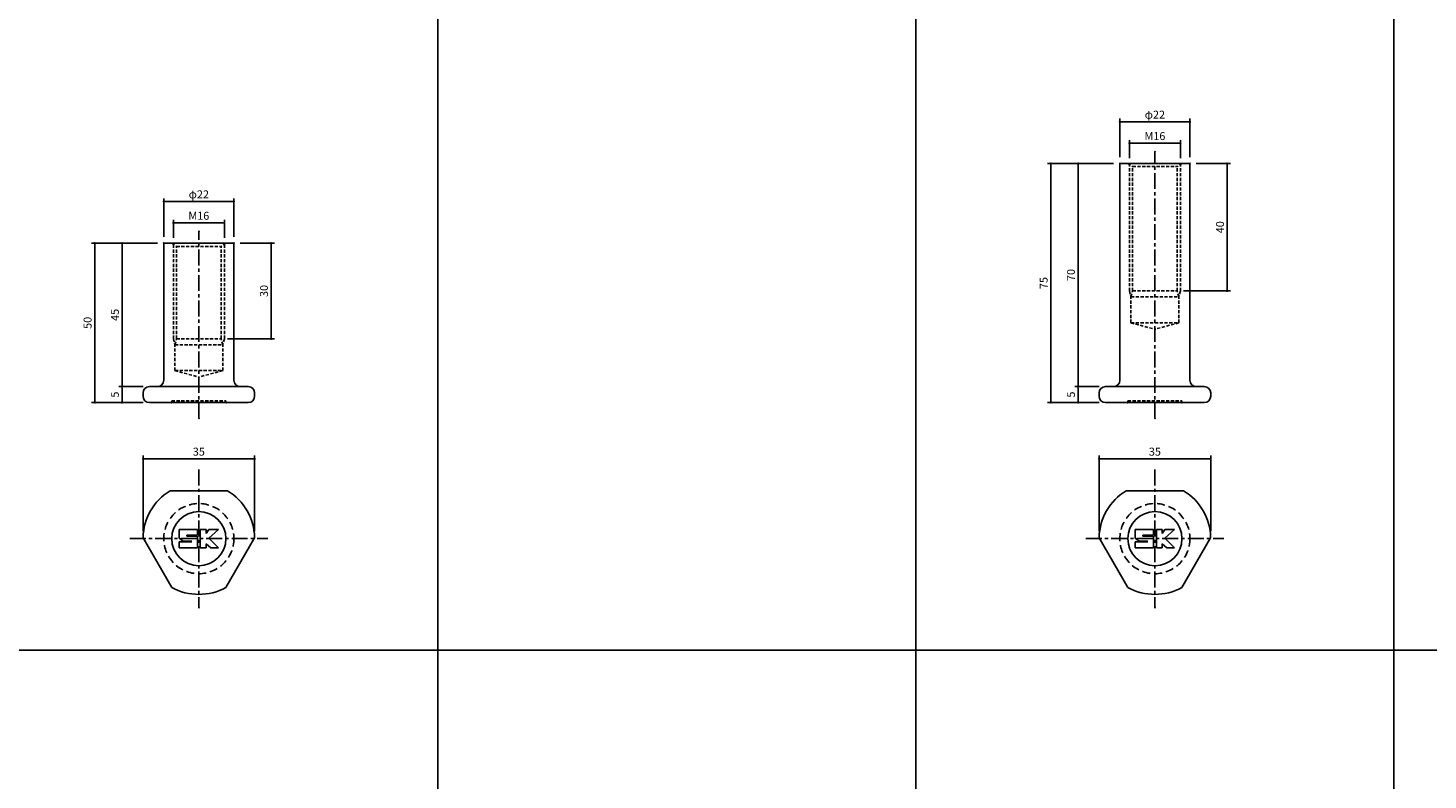
# Model space of a CAD drawing. Extents: x -10825 to -5847, y -11264 to 6843.
# Drawn here: x -7500 to -7061, y 4860 to 5095 of the extents above; entities that cross this region are included whole.
import ezdxf

# ---------------------------------------------------------------- set-up
doc = ezdxf.new("R2010")
doc.units = 0
doc.header["$LTSCALE"] = 2
doc.header["$MEASUREMENT"] = 0
doc.linetypes.add('CENTER', pattern=[2, 1.25, -0.25, 0.25, -0.25])
doc.linetypes.add('HIDDEN', pattern=[0.375, 0.25, -0.125])
doc.layers.get('0').update_dxf_attribs({"linetype": 'CONTINUOUS'})
doc.layers.get('DEFPOINTS').update_dxf_attribs({"linetype": 'CONTINUOUS'})
for name, color, linetype in [('中心線', 4, 'CENTER'), ('図枠', 3, 'CONTINUOUS'), ('外形線', 7, 'CONTINUOUS'), ('寸法線', 6, 'CONTINUOUS'), ('破線', 5, 'HIDDEN'), ('補助線', 5, 'CONTINUOUS')]:
    doc.layers.add(name, color=color, linetype=linetype)
doc.styles.add('ITALICC', font='italicc', dxfattribs={"height": 2})
doc.styles.get("Standard").update_dxf_attribs({"font": 'TXT.shx', "width": 0.8, "bigfont": 'EXTFONT.shx'})
doc.dimstyles.new('GEN-ISO', dxfattribs={"dimscale": 20, "dimtxt": 3.5, "dimasz": 2.5, "dimexe": 2, "dimexo": 1, "dimgap": 1.5, "dimtad": 1, "dimdec": 4, "dimdsep": 46, "dimtxsty": 'ITALICC', "dimcen": 2, "dimclrt": 7, "dimadec": 0, "dimazin": 0, "dimtp": 0.1, "dimtm": 0.1, "dimtfac": 0.7, "dimtdec": 4, "dimtmove": 2, "dimatfit": 3, "dimfxl": 1, "dimtolj": 1, "dimarcsym": 0})

# ---------------------------------------------------------------- blocks, each defined once
blk = doc.blocks.new('_DOT')
at = {"color": 0, "linetype": 'ByBlock'}
blk.add_line((-0.5, 0), (-1, 0), dxfattribs=at)
at = {"color": 0, "linetype": 'ByBlock', "const_width": 0.5}
blk.add_lwpolyline([(-0.25, 0, 1), (0.25, 0, 1)], format="xyb", close=True, dxfattribs=at)
blk = doc.blocks.new('*D894')
at = {"layer": 'DEFPOINTS', "color": 0, "ltscale": 3, "transparency": 16777216}
for p in [(-7428.77, 4960.34), (-7463.77, 4935.66), (-7428.77, 4935.66)]:
    blk.add_point(p, dxfattribs=at)
at = {"layer": '寸法線', "ltscale": 3, "transparency": 16777216}
for p, q in [((-7463.77, 4937.66), (-7463.77, 4961.34)), ((-7463.07, 4960.34), (-7429.47, 4960.34)), ((-7428.77, 4937.66), (-7428.77, 4961.34))]:
    blk.add_line(p, q, dxfattribs=at)
at = {"layer": '寸法線', "ltscale": 3, "transparency": 16777216, "xscale": 0.7, "yscale": 0.7, "zscale": 0.7, "rotation": 180}
blk.add_blockref('_DOT', (-7463.77, 4960.34), dxfattribs=at)
at = {"layer": '寸法線', "ltscale": 3, "transparency": 16777216, "xscale": 0.7, "yscale": 0.7, "zscale": 0.7}
blk.add_blockref('_DOT', (-7428.77, 4960.34), dxfattribs=at)
at = {"layer": '寸法線', "color": 142, "ltscale": 3, "transparency": 16777216, "insert": (-7446.27, 4962.59), "char_height": 2.5, "attachment_point": 5}
blk.add_mtext('\\A1;35', dxfattribs=at)
blk = doc.blocks.new('DOT')
at = {"color": 0, "linetype": 'ByBlock'}
blk.add_line((-0.5, 0), (-1, 0), dxfattribs=at)
at = {"color": 0, "linetype": 'ByBlock', "const_width": 0.5}
blk.add_lwpolyline([(-0.25, 0, 1), (0.25, 0, 1)], format="xyb", close=True, dxfattribs=at)
blk = doc.blocks.new('*D895')
at = {"layer": 'DEFPOINTS', "color": 0, "ltscale": 3, "transparency": 16777216}
for p in [(-7438.27, 5034.34), (-7454.27, 5027.66), (-7438.27, 5027.66)]:
    blk.add_point(p, dxfattribs=at)
at = {"layer": '寸法線', "ltscale": 3, "transparency": 16777216}
for p, q in [((-7454.27, 5029.66), (-7454.27, 5035.34)), ((-7438.27, 5029.66), (-7438.27, 5035.34)), ((-7453.57, 5034.34), (-7438.97, 5034.34))]:
    blk.add_line(p, q, dxfattribs=at)
at = {"layer": '寸法線', "ltscale": 3, "transparency": 16777216, "xscale": 0.7, "yscale": 0.7, "zscale": 0.7, "rotation": 180}
blk.add_blockref('_DOT', (-7454.27, 5034.34), dxfattribs=at)
at = {"layer": '寸法線', "ltscale": 3, "transparency": 16777216, "xscale": 0.7, "yscale": 0.7, "zscale": 0.7}
blk.add_blockref('_DOT', (-7438.27, 5034.34), dxfattribs=at)
at = {"layer": '寸法線', "color": 142, "ltscale": 3, "transparency": 16777216, "insert": (-7446.27, 5036.59), "char_height": 2.5, "attachment_point": 5}
blk.add_mtext('\\A1;M16', dxfattribs=at)
blk = doc.blocks.new('*D896')
at = {"layer": 'DEFPOINTS', "color": 0, "ltscale": 3, "transparency": 16777216}
for p in [(-7470.37, 4983), (-7461.77, 4983), (-7461.77, 4978)]:
    blk.add_point(p, dxfattribs=at)
at = {"layer": '寸法線', "ltscale": 3, "transparency": 16777216}
for p, q in [((-7463.77, 4983), (-7471.37, 4983)), ((-7470.37, 4978.7), (-7470.37, 4982.3)), ((-7463.77, 4978), (-7471.37, 4978))]:
    blk.add_line(p, q, dxfattribs=at)
at = {"layer": '寸法線', "ltscale": 3, "transparency": 16777216, "xscale": 0.7, "yscale": 0.7, "zscale": 0.7}
for p, rotation in [((-7470.37, 4983), 90), ((-7470.37, 4978), 270)]:
    blk.add_blockref('_DOT', p, dxfattribs=dict(at, rotation=rotation))
at = {"layer": '寸法線', "color": 142, "ltscale": 3, "transparency": 16777216, "insert": (-7472.62, 4980.5), "char_height": 2.5, "attachment_point": 5, "rotation": 90}
blk.add_mtext('\\A1;5', dxfattribs=at)
blk = doc.blocks.new('*D897')
at = {"layer": 'DEFPOINTS', "color": 0, "ltscale": 3, "transparency": 16777216}
for p in [(-7470.37, 5028), (-7457.27, 5028), (-7461.77, 4983)]:
    blk.add_point(p, dxfattribs=at)
at = {"layer": '寸法線', "ltscale": 3, "transparency": 16777216}
for p, q in [((-7459.27, 5028), (-7471.37, 5028)), ((-7470.37, 4983.7), (-7470.37, 5027.3)), ((-7463.77, 4983), (-7471.37, 4983))]:
    blk.add_line(p, q, dxfattribs=at)
at = {"layer": '寸法線', "ltscale": 3, "transparency": 16777216, "xscale": 0.7, "yscale": 0.7, "zscale": 0.7}
for p, rotation in [((-7470.37, 5028), 90), ((-7470.37, 4983), 270)]:
    blk.add_blockref('_DOT', p, dxfattribs=dict(at, rotation=rotation))
at = {"layer": '寸法線', "color": 142, "ltscale": 3, "transparency": 16777216, "insert": (-7472.62, 5005.5), "char_height": 2.5, "attachment_point": 5, "rotation": 90}
blk.add_mtext('\\A1;45', dxfattribs=at)
blk = doc.blocks.new('*D898')
at = {"layer": 'DEFPOINTS', "color": 0, "ltscale": 3, "transparency": 16777216}
for p in [(-7457.27, 5028), (-7478.93, 4978.01), (-7461.96, 4978.01)]:
    blk.add_point(p, dxfattribs=at)
at = {"layer": '寸法線', "ltscale": 3, "transparency": 16777216}
for p, q in [((-7459.27, 5028), (-7479.93, 5028)), ((-7478.93, 5027.3), (-7478.93, 4978.71)), ((-7463.96, 4978.01), (-7479.93, 4978.01))]:
    blk.add_line(p, q, dxfattribs=at)
at = {"layer": '寸法線', "ltscale": 3, "transparency": 16777216, "xscale": 0.7, "yscale": 0.7, "zscale": 0.7}
for p, rotation in [((-7478.93, 5028), 90), ((-7478.93, 4978.01), 270)]:
    blk.add_blockref('_DOT', p, dxfattribs=dict(at, rotation=rotation))
at = {"layer": '寸法線', "color": 142, "ltscale": 3, "transparency": 16777216, "insert": (-7481.18, 5003), "char_height": 2.5, "attachment_point": 5, "rotation": 90}
blk.add_mtext('\\A1;50', dxfattribs=at)
blk = doc.blocks.new('*D899')
at = {"layer": 'DEFPOINTS', "color": 0, "ltscale": 3, "transparency": 16777216}
for p in [(-7435.27, 5028), (-7439.27, 4998), (-7423.58, 4998)]:
    blk.add_point(p, dxfattribs=at)
at = {"layer": '寸法線', "ltscale": 3, "transparency": 16777216}
for p, q in [((-7433.27, 5028), (-7422.58, 5028)), ((-7423.58, 5027.3), (-7423.58, 4998.7)), ((-7437.27, 4998), (-7422.58, 4998))]:
    blk.add_line(p, q, dxfattribs=at)
at = {"layer": '寸法線', "ltscale": 3, "transparency": 16777216, "xscale": 0.7, "yscale": 0.7, "zscale": 0.7}
for p, rotation in [((-7423.58, 5028), 90), ((-7423.58, 4998), 270)]:
    blk.add_blockref('_DOT', p, dxfattribs=dict(at, rotation=rotation))
at = {"layer": '寸法線', "color": 142, "ltscale": 3, "transparency": 16777216, "insert": (-7425.83, 5013), "char_height": 2.5, "attachment_point": 5, "rotation": 90}
blk.add_mtext('\\A1;30', dxfattribs=at)
blk = doc.blocks.new('*D900')
at = {"layer": 'DEFPOINTS', "color": 0, "ltscale": 3, "transparency": 16777216}
for p in [(-7128.77, 4960.34), (-7163.77, 4935.66), (-7128.77, 4935.66)]:
    blk.add_point(p, dxfattribs=at)
at = {"layer": '寸法線', "ltscale": 3, "transparency": 16777216}
for p, q in [((-7163.77, 4937.66), (-7163.77, 4961.34)), ((-7163.07, 4960.34), (-7129.47, 4960.34)), ((-7128.77, 4937.66), (-7128.77, 4961.34))]:
    blk.add_line(p, q, dxfattribs=at)
at = {"layer": '寸法線', "ltscale": 3, "transparency": 16777216, "xscale": 0.7, "yscale": 0.7, "zscale": 0.7, "rotation": 180}
blk.add_blockref('_DOT', (-7163.77, 4960.34), dxfattribs=at)
at = {"layer": '寸法線', "ltscale": 3, "transparency": 16777216, "xscale": 0.7, "yscale": 0.7, "zscale": 0.7}
blk.add_blockref('_DOT', (-7128.77, 4960.34), dxfattribs=at)
at = {"layer": '寸法線', "color": 142, "ltscale": 3, "transparency": 16777216, "insert": (-7146.27, 4962.59), "char_height": 2.5, "attachment_point": 5}
blk.add_mtext('\\A1;35', dxfattribs=at)
blk = doc.blocks.new('*D901')
at = {"layer": 'DEFPOINTS', "color": 0, "ltscale": 3, "transparency": 16777216}
for p in [(-7138.27, 5059.34), (-7154.27, 5052.66), (-7138.27, 5052.66)]:
    blk.add_point(p, dxfattribs=at)
at = {"layer": '寸法線', "ltscale": 3, "transparency": 16777216}
for p, q in [((-7154.27, 5054.66), (-7154.27, 5060.34)), ((-7153.57, 5059.34), (-7138.97, 5059.34)), ((-7138.27, 5054.66), (-7138.27, 5060.34))]:
    blk.add_line(p, q, dxfattribs=at)
at = {"layer": '寸法線', "ltscale": 3, "transparency": 16777216, "xscale": 0.7, "yscale": 0.7, "zscale": 0.7, "rotation": 180}
blk.add_blockref('_DOT', (-7154.27, 5059.34), dxfattribs=at)
at = {"layer": '寸法線', "ltscale": 3, "transparency": 16777216, "xscale": 0.7, "yscale": 0.7, "zscale": 0.7}
blk.add_blockref('_DOT', (-7138.27, 5059.34), dxfattribs=at)
at = {"layer": '寸法線', "color": 142, "ltscale": 3, "transparency": 16777216, "insert": (-7146.27, 5061.59), "char_height": 2.5, "attachment_point": 5}
blk.add_mtext('\\A1;M16', dxfattribs=at)
blk = doc.blocks.new('*D902')
at = {"layer": 'DEFPOINTS', "color": 0, "ltscale": 3, "transparency": 16777216}
for p in [(-7170.37, 4983), (-7161.77, 4983), (-7161.77, 4978)]:
    blk.add_point(p, dxfattribs=at)
at = {"layer": '寸法線', "ltscale": 3, "transparency": 16777216}
for p, q in [((-7163.77, 4983), (-7171.37, 4983)), ((-7170.37, 4978.7), (-7170.37, 4982.3)), ((-7163.77, 4978), (-7171.37, 4978))]:
    blk.add_line(p, q, dxfattribs=at)
at = {"layer": '寸法線', "ltscale": 3, "transparency": 16777216, "xscale": 0.7, "yscale": 0.7, "zscale": 0.7}
for p, rotation in [((-7170.37, 4983), 90), ((-7170.37, 4978), 270)]:
    blk.add_blockref('_DOT', p, dxfattribs=dict(at, rotation=rotation))
at = {"layer": '寸法線', "color": 142, "ltscale": 3, "transparency": 16777216, "insert": (-7172.62, 4980.5), "char_height": 2.5, "attachment_point": 5, "rotation": 90}
blk.add_mtext('\\A1;5', dxfattribs=at)
blk = doc.blocks.new('*D903')
at = {"layer": 'DEFPOINTS', "color": 0, "ltscale": 3, "transparency": 16777216}
for p in [(-7170.37, 5053), (-7157.27, 5053), (-7161.77, 4983)]:
    blk.add_point(p, dxfattribs=at)
at = {"layer": '寸法線', "ltscale": 3, "transparency": 16777216}
for p, q in [((-7159.27, 5053), (-7171.37, 5053)), ((-7170.37, 4983.7), (-7170.37, 5052.3)), ((-7163.77, 4983), (-7171.37, 4983))]:
    blk.add_line(p, q, dxfattribs=at)
at = {"layer": '寸法線', "ltscale": 3, "transparency": 16777216, "xscale": 0.7, "yscale": 0.7, "zscale": 0.7}
for p, rotation in [((-7170.37, 5053), 90), ((-7170.37, 4983), 270)]:
    blk.add_blockref('_DOT', p, dxfattribs=dict(at, rotation=rotation))
at = {"layer": '寸法線', "color": 142, "ltscale": 3, "transparency": 16777216, "insert": (-7172.62, 5018), "char_height": 2.5, "attachment_point": 5, "rotation": 90}
blk.add_mtext('\\A1;70', dxfattribs=at)
blk = doc.blocks.new('*D904')
at = {"layer": 'DEFPOINTS', "color": 0, "ltscale": 3, "transparency": 16777216}
for p in [(-7157.27, 5053), (-7178.93, 4978.01), (-7161.96, 4978.01)]:
    blk.add_point(p, dxfattribs=at)
at = {"layer": '寸法線', "ltscale": 3, "transparency": 16777216}
for p, q in [((-7159.27, 5053), (-7179.93, 5053)), ((-7178.93, 5052.3), (-7178.93, 4978.71)), ((-7163.96, 4978.01), (-7179.93, 4978.01))]:
    blk.add_line(p, q, dxfattribs=at)
at = {"layer": '寸法線', "ltscale": 3, "transparency": 16777216, "xscale": 0.7, "yscale": 0.7, "zscale": 0.7}
for p, rotation in [((-7178.93, 5053), 90), ((-7178.93, 4978.01), 270)]:
    blk.add_blockref('_DOT', p, dxfattribs=dict(at, rotation=rotation))
at = {"layer": '寸法線', "color": 142, "ltscale": 3, "transparency": 16777216, "insert": (-7181.18, 5015.5), "char_height": 2.5, "attachment_point": 5, "rotation": 90}
blk.add_mtext('\\A1;75', dxfattribs=at)
blk = doc.blocks.new('*D905')
at = {"layer": 'DEFPOINTS', "color": 0, "ltscale": 3, "transparency": 16777216}
for p in [(-7135.27, 5053), (-7139.27, 5013), (-7123.58, 5013)]:
    blk.add_point(p, dxfattribs=at)
at = {"layer": '寸法線', "ltscale": 3, "transparency": 16777216}
for p, q in [((-7133.27, 5053), (-7122.58, 5053)), ((-7123.58, 5052.3), (-7123.58, 5013.7)), ((-7137.27, 5013), (-7122.58, 5013))]:
    blk.add_line(p, q, dxfattribs=at)
at = {"layer": '寸法線', "ltscale": 3, "transparency": 16777216, "xscale": 0.7, "yscale": 0.7, "zscale": 0.7}
for p, rotation in [((-7123.58, 5053), 90), ((-7123.58, 5013), 270)]:
    blk.add_blockref('_DOT', p, dxfattribs=dict(at, rotation=rotation))
at = {"layer": '寸法線', "color": 142, "ltscale": 3, "transparency": 16777216, "insert": (-7125.83, 5033), "char_height": 2.5, "attachment_point": 5, "rotation": 90}
blk.add_mtext('\\A1;40', dxfattribs=at)
blk = doc.blocks.new('*D926')
at = {"layer": 'DEFPOINTS', "color": 0, "ltscale": 3, "transparency": 16777216}
for p in [(-7457.27, 5041.06), (-7457.27, 5028), (-7435.27, 5028)]:
    blk.add_point(p, dxfattribs=at)
at = {"layer": '寸法線', "ltscale": 3, "transparency": 16777216}
for p, q in [((-7457.27, 5030), (-7457.27, 5042.06)), ((-7435.97, 5041.06), (-7456.57, 5041.06)), ((-7435.27, 5030), (-7435.27, 5042.06))]:
    blk.add_line(p, q, dxfattribs=at)
at = {"layer": '寸法線', "ltscale": 3, "transparency": 16777216, "xscale": 0.7, "yscale": 0.7, "zscale": 0.7, "rotation": 180}
blk.add_blockref('_DOT', (-7457.27, 5041.06), dxfattribs=at)
at = {"layer": '寸法線', "ltscale": 3, "transparency": 16777216, "xscale": 0.7, "yscale": 0.7, "zscale": 0.7}
blk.add_blockref('_DOT', (-7435.27, 5041.06), dxfattribs=at)
at = {"layer": '寸法線', "color": 142, "ltscale": 3, "transparency": 16777216, "insert": (-7446.27, 5043.31), "char_height": 2.5, "attachment_point": 5}
blk.add_mtext('\\A1;φ22', dxfattribs=at)
blk = doc.blocks.new('*D927')
at = {"layer": 'DEFPOINTS', "color": 0, "ltscale": 3, "transparency": 16777216}
for p in [(-7157.27, 5066.06), (-7157.27, 5053), (-7135.27, 5053)]:
    blk.add_point(p, dxfattribs=at)
at = {"layer": '寸法線', "ltscale": 3, "transparency": 16777216}
for p, q in [((-7157.27, 5055), (-7157.27, 5067.06)), ((-7135.97, 5066.06), (-7156.57, 5066.06)), ((-7135.27, 5055), (-7135.27, 5067.06))]:
    blk.add_line(p, q, dxfattribs=at)
at = {"layer": '寸法線', "ltscale": 3, "transparency": 16777216, "xscale": 0.7, "yscale": 0.7, "zscale": 0.7, "rotation": 180}
blk.add_blockref('_DOT', (-7157.27, 5066.06), dxfattribs=at)
at = {"layer": '寸法線', "ltscale": 3, "transparency": 16777216, "xscale": 0.7, "yscale": 0.7, "zscale": 0.7}
blk.add_blockref('_DOT', (-7135.27, 5066.06), dxfattribs=at)
at = {"layer": '寸法線', "color": 142, "ltscale": 3, "transparency": 16777216, "insert": (-7146.27, 5068.31), "char_height": 2.5, "attachment_point": 5}
blk.add_mtext('\\A1;φ22', dxfattribs=at)

msp = doc.modelspace()

# ---------------------------------------------------------------- linework, layer by layer
at = {"layer": '中心線', "ltscale": 2}
for p, q in [((-7146.27, 4973), (-7146.27, 5056.67)), ((-7446.27, 4973), (-7446.27, 5031.67)), ((-7446.27, 4956.97), (-7446.27, 4913.62)), ((-7146.27, 4956.97), (-7146.27, 4913.62)), ((-7467.95, 4935.3), (-7424.59, 4935.3)), ((-7167.95, 4935.3), (-7124.59, 4935.3))]:
    msp.add_line(p, q, dxfattribs=at)
at = {"layer": '図枠', "ltscale": 3}
for p, q in [((-7371.27, 5818.88), (-7371.27, 3900.29)), ((-7221.27, 5818.88), (-7221.27, 3900.29)), ((-7071.27, 5818.88), (-7071.27, 3900.29)), ((-8327.03, 4900.29), (-6621.27, 4900.29))]:
    msp.add_line(p, q, dxfattribs=at)
at = {"layer": '外形線', "ltscale": 2}
for p, q in [((-7157.27, 5053), (-7135.27, 5053)), ((-7157.27, 4985), (-7157.27, 5053)), ((-7135.27, 4985), (-7135.27, 5053)), ((-7457.27, 5028), (-7435.27, 5028)), ((-7457.27, 4985), (-7457.27, 5028)), ((-7435.27, 4985), (-7435.27, 5028)), ((-7461.77, 4983), (-7459.27, 4983)), ((-7430.77, 4983), (-7459.27, 4983)), ((-7161.77, 4983), (-7159.27, 4983)), ((-7130.77, 4983), (-7159.27, 4983)), ((-7463.77, 4980), (-7463.77, 4981)), ((-7461.77, 4978), (-7446.27, 4978)), ((-7430.77, 4978), (-7446.27, 4978)), ((-7428.77, 4980), (-7428.77, 4981)), ((-7163.77, 4980), (-7163.77, 4981)), ((-7161.77, 4978), (-7130.77, 4978)), ((-7128.77, 4980), (-7128.77, 4981)), ((-7455.28, 4950.3), (-7437.26, 4950.3)), ((-7155.28, 4950.3), (-7137.26, 4950.3)), ((-7454.75, 4919.99), (-7463.74, 4935.55)), ((-7428.8, 4935.55), (-7437.79, 4919.99)), ((-7154.75, 4919.99), (-7163.74, 4935.55)), ((-7128.8, 4935.55), (-7137.79, 4919.99))]:
    msp.add_line(p, q, dxfattribs=at)
at = {"layer": '外形線', "ltscale": 3}
for centre in [(-7446.27, 4935.3), (-7146.27, 4935.3)]:
    msp.add_circle(centre, 8.5, dxfattribs=at)
at = {"layer": '外形線', "ltscale": 2}
for centre, radius, start, end in [((-7461.77, 4981), 2, 90, 180), ((-7459.27, 4985), 2, 270, 0), ((-7433.27, 4985), 2, 180, 270), ((-7430.77, 4981), 2, 0, 90), ((-7161.77, 4981), 2, 90, 180), ((-7159.27, 4985), 2, 270, 0), ((-7133.27, 4985), 2, 180, 270), ((-7130.77, 4981), 2, 0, 90), ((-7461.77, 4980), 2, 180, 270), ((-7430.77, 4980), 2, 270, 0), ((-7161.77, 4980), 2, 180, 270), ((-7130.77, 4980), 2, 270, 0), ((-7446.27, 4935.3), 17.5, 121.0027, 178.8141), ((-7446.27, 4935.3), 17.5, 1.1859, 58.9973), ((-7146.27, 4935.3), 17.5, 121.0027, 178.8141), ((-7146.27, 4935.3), 17.5, 1.1859, 58.9973), ((-7463.57, 4935.65), 0.2, 178.8141, 210), ((-7428.97, 4935.65), 0.2, 330, 1.1859), ((-7163.57, 4935.65), 0.2, 178.8141, 210), ((-7128.97, 4935.65), 0.2, 330, 1.1859), ((-7446.27, 4935.3), 17.5, 241.0027, 298.9973), ((-7146.27, 4935.3), 17.5, 241.0027, 298.9973)]:
    msp.add_arc(centre, radius, start, end, dxfattribs=at)
for p in [(-7157.27, 5053), (-7157.27, 5053), (-7135.27, 5053), (-7135.27, 5053), (-7457.27, 5028), (-7457.27, 5028), (-7435.27, 5028), (-7435.27, 5028), (-7446.27, 4973), (-7146.27, 4973), (-7446.27, 4913.62), (-7146.27, 4913.62)]:
    msp.add_point(p, dxfattribs=at)
at = {"layer": '寸法線', "ltscale": 3}
for p in [(-7146.27, 5056.67), (-7446.27, 5031.67)]:
    msp.add_point(p, dxfattribs=at)
at = {"layer": '破線', "ltscale": 2}
for p, q in [((-7154.77, 5053), (-7153.27, 5052)), ((-7154.27, 5013), (-7154.27, 5052.66)), ((-7153.27, 5052), (-7139.27, 5052)), ((-7153.27, 5013), (-7153.27, 5052)), ((-7137.77, 5053), (-7139.27, 5052)), ((-7139.27, 5013), (-7139.27, 5052)), ((-7138.27, 5013), (-7138.27, 5052.66)), ((-7454.77, 5028), (-7453.27, 5027)), ((-7454.27, 4998), (-7454.27, 5027.66)), ((-7453.27, 5027), (-7439.27, 5027)), ((-7453.27, 4998), (-7453.27, 5027)), ((-7437.77, 5028), (-7439.27, 5027)), ((-7439.27, 4998), (-7439.27, 5027)), ((-7438.27, 4998), (-7438.27, 5027.66)), ((-7154.27, 5013), (-7153.77, 5011.13)), ((-7153.77, 5011.13), (-7153.27, 5013)), ((-7153.27, 5013), (-7139.27, 5013)), ((-7138.77, 5011.13), (-7139.27, 5013)), ((-7138.27, 5013), (-7138.77, 5011.13)), ((-7153.77, 5003), (-7153.77, 5011.13)), ((-7153.77, 5011.13), (-7138.77, 5011.13)), ((-7138.77, 5003), (-7138.77, 5011.13)), ((-7153.77, 5003), (-7138.77, 5003)), ((-7153.77, 5003), (-7146.27, 5000.99)), ((-7138.77, 5003), (-7146.27, 5000.99)), ((-7454.27, 4998), (-7453.77, 4996.13)), ((-7453.77, 4996.13), (-7453.27, 4998)), ((-7453.77, 4988), (-7453.77, 4996.13)), ((-7453.77, 4996.13), (-7438.77, 4996.13)), ((-7453.27, 4998), (-7439.27, 4998)), ((-7438.77, 4996.13), (-7439.27, 4998)), ((-7438.27, 4998), (-7438.77, 4996.13)), ((-7438.77, 4988), (-7438.77, 4996.13)), ((-7453.77, 4988), (-7438.77, 4988)), ((-7453.77, 4988), (-7446.27, 4985.99)), ((-7438.77, 4988), (-7446.27, 4985.99)), ((-7454.77, 4978.5), (-7437.77, 4978.5)), ((-7454.77, 4978), (-7454.77, 4978.5)), ((-7437.77, 4978), (-7437.77, 4978.5)), ((-7154.77, 4978.5), (-7137.77, 4978.5)), ((-7154.77, 4978), (-7154.77, 4978.5)), ((-7137.77, 4978), (-7137.77, 4978.5))]:
    msp.add_line(p, q, dxfattribs=at)
at = {"layer": '破線', "ltscale": 5}
for centre in [(-7446.27, 4935.3), (-7146.27, 4935.3)]:
    msp.add_circle(centre, 11, dxfattribs=at)
at = {"layer": '破線', "ltscale": 2}
for p in [(-7454.77, 4978), (-7454.77, 4978), (-7437.77, 4978), (-7437.77, 4978), (-7154.77, 4978), (-7154.77, 4978), (-7137.77, 4978), (-7137.77, 4978)]:
    msp.add_point(p, dxfattribs=at)
at = {"layer": '補助線', "ltscale": 2}
for p, q in [((-7452.42, 4935.45), (-7452.42, 4938.15)), ((-7452.42, 4938.15), (-7446.72, 4938.15)), ((-7446.72, 4936.35), (-7446.72, 4938.15)), ((-7445.82, 4938.15), (-7444.02, 4938.15)), ((-7445.82, 4932.45), (-7445.82, 4938.15)), ((-7444.02, 4936.95), (-7444.02, 4938.15)), ((-7444.02, 4936.95), (-7443.12, 4938.15)), ((-7440.12, 4938.15), (-7443.12, 4935.45)), ((-7443.12, 4938.15), (-7440.12, 4938.15)), ((-7152.42, 4935.45), (-7152.42, 4938.15)), ((-7152.42, 4938.15), (-7146.72, 4938.15)), ((-7146.72, 4936.35), (-7146.72, 4938.15)), ((-7145.82, 4938.15), (-7144.02, 4938.15)), ((-7145.82, 4932.45), (-7145.82, 4938.15)), ((-7144.02, 4936.95), (-7144.02, 4938.15)), ((-7144.02, 4936.95), (-7143.12, 4938.15)), ((-7140.12, 4938.15), (-7143.12, 4935.45)), ((-7143.12, 4938.15), (-7140.12, 4938.15)), ((-7452.42, 4935.45), (-7451.22, 4934.55)), ((-7452.42, 4934.25), (-7448.52, 4934.25)), ((-7452.42, 4932.45), (-7452.42, 4934.25)), ((-7451.22, 4934.55), (-7448.52, 4934.55)), ((-7450.02, 4936.05), (-7450.02, 4936.35)), ((-7450.02, 4936.35), (-7446.72, 4936.35)), ((-7450.02, 4936.05), (-7446.72, 4936.05)), ((-7446.72, 4932.45), (-7446.72, 4936.05)), ((-7444.02, 4932.45), (-7444.02, 4933.65)), ((-7444.02, 4933.65), (-7442.52, 4932.45)), ((-7443.12, 4935.45), (-7440.12, 4932.45)), ((-7152.42, 4935.45), (-7151.22, 4934.55)), ((-7152.42, 4934.25), (-7148.52, 4934.25)), ((-7152.42, 4932.45), (-7152.42, 4934.25)), ((-7151.22, 4934.55), (-7148.52, 4934.55)), ((-7150.02, 4936.05), (-7150.02, 4936.35)), ((-7150.02, 4936.35), (-7146.72, 4936.35)), ((-7150.02, 4936.05), (-7146.72, 4936.05)), ((-7146.72, 4932.45), (-7146.72, 4936.05)), ((-7144.02, 4932.45), (-7144.02, 4933.65)), ((-7144.02, 4933.65), (-7142.52, 4932.45)), ((-7143.12, 4935.45), (-7140.12, 4932.45)), ((-7452.42, 4932.45), (-7446.72, 4932.45)), ((-7445.82, 4932.45), (-7444.02, 4932.45)), ((-7442.52, 4932.45), (-7440.12, 4932.45)), ((-7152.42, 4932.45), (-7146.72, 4932.45)), ((-7145.82, 4932.45), (-7144.02, 4932.45)), ((-7142.52, 4932.45), (-7140.12, 4932.45))]:
    msp.add_line(p, q, dxfattribs=at)

# ---------------------------------------------------------------- dimensions: what is measured, and where the dimension line sits
at = {"layer": '寸法線', "ltscale": 3}
for base, p1, p2, text, picture, middle in [((-7157.27, 5066.06), (-7135.27, 5053), (-7157.27, 5053), 'φ<>', '*D927', (-7146.27, 5068.31)), ((-7138.27, 5059.34), (-7154.27, 5052.66), (-7138.27, 5052.66), 'M<>', '*D901', (-7146.27, 5061.59)), ((-7457.27, 5041.06), (-7435.27, 5028), (-7457.27, 5028), 'φ<>', '*D926', (-7446.27, 5043.31)), ((-7438.27, 5034.34), (-7454.27, 5027.66), (-7438.27, 5027.66), 'M<>', '*D895', (-7446.27, 5036.59))]:
    dim = msp.add_linear_dim(base=base, p1=p1, p2=p2, text=text, dimstyle='GEN-ISO', override={"dimscale": 1, "dimtxt": 2.5, "dimasz": 0.7, "dimexe": 1, "dimexo": 2, "dimgap": 1, "dimtad": 3, "dimdec": 1, "dimtxsty": 'Standard', "dimblk": 'DOT', "dimcen": 0, "dimclrd": 256, "dimclre": 256, "dimclrt": 142, "dimtdec": 1, "dimfxl": 0.5, "dimtzin": 0, "dimlwd": 65535, "dimlwe": 65535}, dxfattribs=at)
    dim.commit()
    dim.dimension.update_dxf_attribs({"geometry": picture, "text_midpoint": middle})
for base, p1, p2, picture, middle in [((-7178.93, 4978.01), (-7157.27, 5053), (-7161.96, 4978.01), '*D904', (-7181.18, 5015.5)), ((-7170.37, 5053), (-7161.77, 4983), (-7157.27, 5053), '*D903', (-7172.62, 5018)), ((-7123.58, 5013), (-7135.27, 5053), (-7139.27, 5013), '*D905', (-7125.83, 5033)), ((-7478.93, 4978.01), (-7457.27, 5028), (-7461.96, 4978.01), '*D898', (-7481.18, 5003)), ((-7470.37, 5028), (-7461.77, 4983), (-7457.27, 5028), '*D897', (-7472.62, 5005.5)), ((-7423.58, 4998), (-7435.27, 5028), (-7439.27, 4998), '*D899', (-7425.83, 5013)), ((-7470.37, 4983), (-7461.77, 4978), (-7461.77, 4983), '*D896', (-7472.62, 4980.5)), ((-7170.37, 4983), (-7161.77, 4978), (-7161.77, 4983), '*D902', (-7172.62, 4980.5))]:
    dim = msp.add_linear_dim(base=base, p1=p1, p2=p2, angle=90, dimstyle='GEN-ISO', override={"dimscale": 1, "dimtxt": 2.5, "dimasz": 0.7, "dimexe": 1, "dimexo": 2, "dimgap": 1, "dimtad": 3, "dimdec": 1, "dimtxsty": 'Standard', "dimblk": 'DOT', "dimcen": 0, "dimclrd": 256, "dimclre": 256, "dimclrt": 142, "dimtdec": 1, "dimfxl": 0.5, "dimtzin": 0, "dimlwd": 65535, "dimlwe": 65535}, dxfattribs=at)
    dim.commit()
    dim.dimension.update_dxf_attribs({"geometry": picture, "text_midpoint": middle})
for base, p1, p2, picture, middle in [((-7428.77, 4960.34), (-7463.77, 4935.66), (-7428.77, 4935.66), '*D894', (-7446.27, 4962.59)), ((-7128.77, 4960.34), (-7163.77, 4935.66), (-7128.77, 4935.66), '*D900', (-7146.27, 4962.59))]:
    dim = msp.add_linear_dim(base=base, p1=p1, p2=p2, dimstyle='GEN-ISO', override={"dimscale": 1, "dimtxt": 2.5, "dimasz": 0.7, "dimexe": 1, "dimexo": 2, "dimgap": 1, "dimtad": 3, "dimdec": 1, "dimtxsty": 'Standard', "dimblk": 'DOT', "dimcen": 0, "dimclrd": 256, "dimclre": 256, "dimclrt": 142, "dimtdec": 1, "dimfxl": 0.5, "dimtzin": 0, "dimlwd": 65535, "dimlwe": 65535}, dxfattribs=at)
    dim.commit()
    dim.dimension.update_dxf_attribs({"geometry": picture, "text_midpoint": middle})

doc.saveas('drawing.dxf')
